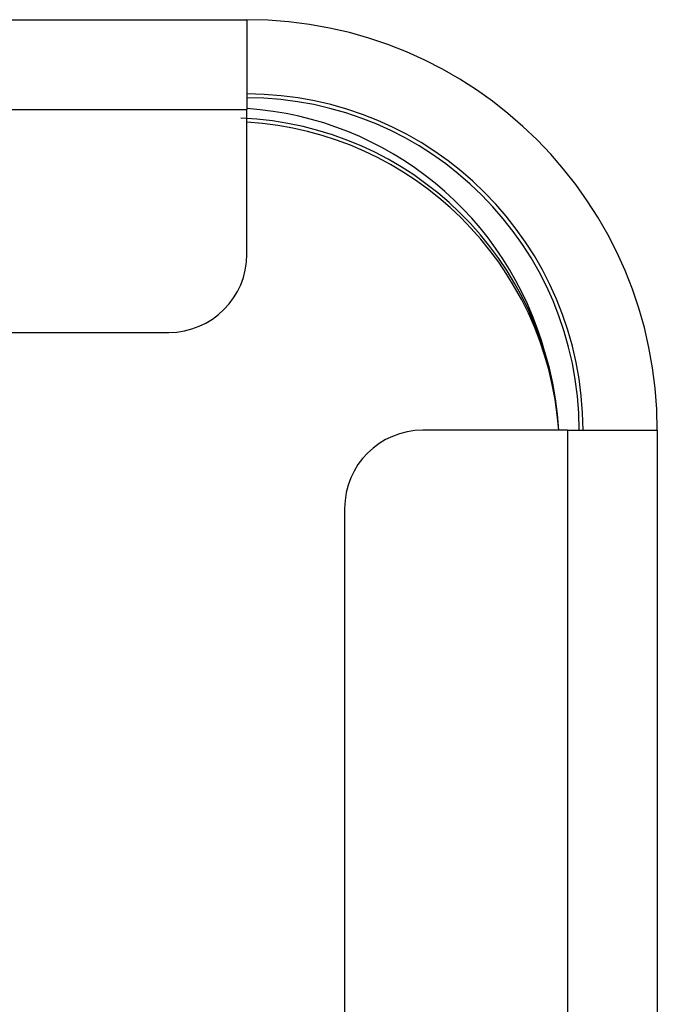
# Model space of a CAD drawing. Units: millimetres. Extents: x 2 to 278, y 1 to 215.
# Drawn here: x 265 to 268, y 86 to 91 of the extents above; entities that cross this region are included whole.
import ezdxf

# ---------------------------------------------------------------- set-up
doc = ezdxf.new("R2010")
doc.units = ezdxf.units.MM

msp = doc.modelspace()

# ---------------------------------------------------------------- linework, layer by layer
at = {"color": 7, "linetype": 'Continuous', "lineweight": 25}
for p, q in [((220.4549, 90.8034), (266.2549, 90.8034)), ((266.2549, 90.8034), (266.2549, 90.3434)), ((220.4549, 90.3434), (266.2549, 90.3434)), ((266.2549, 89.6034), (266.2549, 90.3434)), ((253.5549, 89.2034), (265.8549, 89.2034)), ((267.8949, 88.7034), (267.1549, 88.7034)), ((267.8949, 88.7034), (267.8949, 67.7034)), ((267.8949, 88.7034), (268.3549, 88.7034)), ((268.3549, 88.7034), (268.3549, 67.7034)), ((266.7549, 88.3034), (266.7549, 79.0634))]:
    msp.add_line(p, q, dxfattribs=at)
for centre, radius, start, end in [((266.2549, 88.7034), 2.1, 0, 90), ((266.2549, 88.7034), 1.72, 0, 90), ((266.2549, 88.7034), 1.7, 0, 90), ((266.1387, 88.6512), 1.7018, 15.1687, 86.0848), ((266.1549, 88.6014), 1.7, 3.4398, 87.6705), ((266.1549, 88.5814), 1.7, 4.1154, 86.6277), ((265.8549, 89.6034), 0.4, 270, 360), ((267.1549, 88.3034), 0.4, 90, 180)]:
    msp.add_arc(centre, radius, start, end, dxfattribs=at)

doc.saveas('drawing.dxf')
